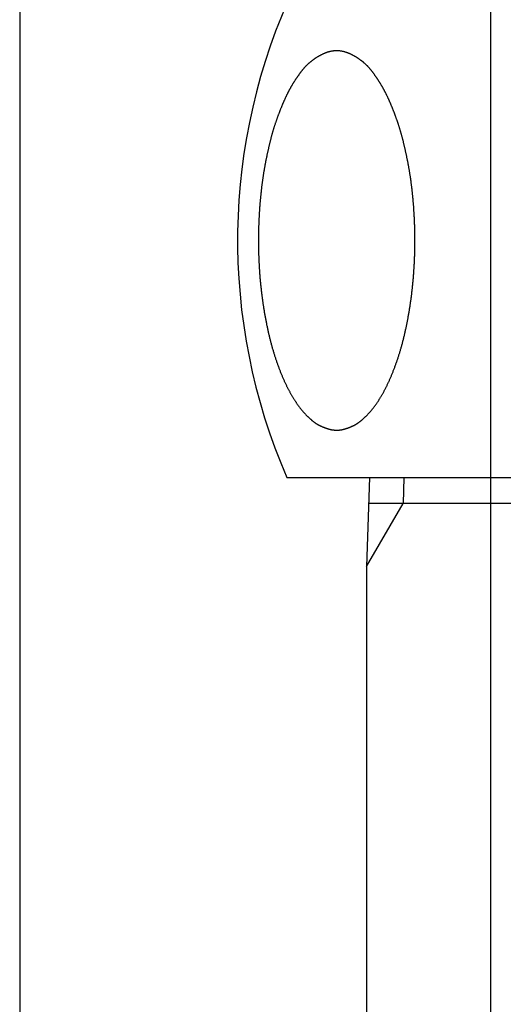
# Model space of a CAD drawing. Extents: x -1400 to 197, y -5205 to 390.
# Drawn here: x -278 to -261, y -4610 to -4577 of the extents above; entities that cross this region are included whole.
import ezdxf

# ---------------------------------------------------------------- set-up
doc = ezdxf.new("R2010")
doc.units = 0
for name, color, linetype in [('__', 7, 'CONTINUOUS'), ('____2D-2', 7, 'CONTINUOUS'), ('_____2D-1', 7, 'CONTINUOUS')]:
    doc.layers.add(name, color=color, linetype=linetype)

# ---------------------------------------------------------------- blocks, each defined once
blk = doc.blocks.new('____-14')
at = {"layer": '__', "color": 17}
for p, q in [((48.252, 199.75), (48.252, -299.605)), ((64.127, 199.75), (64.127, -335.533))]:
    blk.add_line(p, q, dxfattribs=at)
blk = doc.blocks.new('____-61')
at = {"layer": '__', "color": 17}
blk.add_blockref('____-14', (0, 0), dxfattribs=at)
blk = doc.blocks.new('____2D-1')
at = {"layer": '__', "color": 17}
blk.add_blockref('____-61', (-325.781, -4689.244), dxfattribs=at)
blk = doc.blocks.new('____-27')
at = {"layer": '__', "color": 17, "linetype": 'CONTINUOUS'}
for p, q in [((6.613, 172.5), (32.487, 172.5)), ((9.394, 172.5), (9.3, 169.5)), ((10.556, 172.5), (10.529, 171.629)), ((9.3, 169.5), (10.529, 171.629)), ((29.733, 171.629), (9.367, 171.629)), ((9.3, 169.5), (9.3, -201.5))]:
    blk.add_line(p, q, dxfattribs=at)
at = {"layer": '__', "color": 17, "linetype": 'CONTINUOUS', "flags": 128}
blk.add_lwpolyline([(8.292, 174.099), (8.299, 174.099), (8.306, 174.099), (8.314, 174.099), (8.321, 174.099), (8.328, 174.1), (8.336, 174.1), (8.343, 174.101), (8.351, 174.101), (8.359, 174.102), (8.366, 174.102), (8.374, 174.103), (8.382, 174.104), (8.389, 174.105), (8.397, 174.106), (8.405, 174.107), (8.413, 174.108), (8.421, 174.109), (8.429, 174.111), (8.437, 174.112), (8.445, 174.113), (8.453, 174.115), (8.461, 174.116), (8.47, 174.118), (8.478, 174.12), (8.486, 174.122), (8.495, 174.123), (8.503, 174.125), (8.512, 174.127), (8.52, 174.129), (8.529, 174.132), (8.537, 174.134), (8.546, 174.136), (8.554, 174.138), (8.563, 174.141), (8.572, 174.143), (8.581, 174.146), (8.59, 174.149), (8.599, 174.151), (8.607, 174.154), (8.616, 174.157), (8.626, 174.16), (8.635, 174.163), (8.644, 174.166), (8.653, 174.169), (8.662, 174.172), (8.671, 174.176), (8.681, 174.179), (8.69, 174.183), (8.699, 174.186), (8.709, 174.19), (8.718, 174.193), (8.728, 174.197), (8.737, 174.201), (8.747, 174.205), (8.757, 174.209), (8.766, 174.213), (8.776, 174.217), (8.786, 174.221), (8.796, 174.225), (8.806, 174.23), (8.816, 174.234), (8.826, 174.239), (8.836, 174.243), (8.846, 174.248), (8.856, 174.252), (8.866, 174.257), (8.876, 174.262), (8.886, 174.267), (8.896, 174.273), (8.906, 174.278), (8.917, 174.284), (8.927, 174.29), (8.937, 174.296), (8.947, 174.302), (8.958, 174.308), (8.968, 174.314), (8.978, 174.321), (8.989, 174.328), (8.999, 174.335), (9.009, 174.342), (9.02, 174.349), (9.03, 174.356), (9.041, 174.363), (9.051, 174.371), (9.062, 174.379), (9.072, 174.387), (9.083, 174.395), (9.093, 174.403), (9.104, 174.411), (9.114, 174.42), (9.125, 174.429), (9.135, 174.437), (9.146, 174.446), (9.157, 174.456), (9.167, 174.465), (9.178, 174.474), (9.189, 174.484), (9.199, 174.494), (9.21, 174.504), (9.221, 174.514), (9.232, 174.524), (9.243, 174.534), (9.253, 174.545), (9.264, 174.555), (9.275, 174.566), (9.286, 174.577), (9.297, 174.588), (9.308, 174.599), (9.319, 174.611), (9.33, 174.622), (9.341, 174.634), (9.352, 174.646), (9.363, 174.658), (9.374, 174.67), (9.385, 174.683), (9.396, 174.695), (9.407, 174.708), (9.418, 174.72), (9.429, 174.733), (9.44, 174.746), (9.451, 174.76), (9.463, 174.773), (9.474, 174.787), (9.485, 174.8), (9.496, 174.814), (9.508, 174.828), (9.519, 174.842), (9.53, 174.857), (9.541, 174.871), (9.553, 174.886), (9.564, 174.9), (9.575, 174.915), (9.586, 174.93), (9.597, 174.946), (9.609, 174.961), (9.62, 174.976), (9.631, 174.992), (9.642, 175.008), (9.653, 175.024), (9.664, 175.04), (9.675, 175.056), (9.686, 175.072), (9.696, 175.089), (9.707, 175.105), (9.718, 175.122), (9.729, 175.139), (9.74, 175.156), (9.75, 175.173), (9.761, 175.191), (9.772, 175.208), (9.782, 175.226), (9.793, 175.243), (9.803, 175.261), (9.814, 175.279), (9.825, 175.298), (9.835, 175.316), (9.845, 175.335), (9.856, 175.353), (9.866, 175.372), (9.877, 175.391), (9.887, 175.41), (9.897, 175.429), (9.907, 175.449), (9.918, 175.468), (9.928, 175.488), (9.938, 175.508), (9.948, 175.528), (9.958, 175.548), (9.968, 175.568), (9.978, 175.588), (9.988, 175.609), (9.998, 175.629), (10.008, 175.65), (10.018, 175.671), (10.028, 175.692), (10.038, 175.714), (10.048, 175.735), (10.058, 175.757), (10.068, 175.778), (10.077, 175.8), (10.087, 175.822), (10.097, 175.844), (10.106, 175.866), (10.116, 175.889), (10.126, 175.911), (10.135, 175.934), (10.145, 175.957), (10.154, 175.98), (10.164, 176.003), (10.173, 176.026), (10.183, 176.05), (10.192, 176.073), (10.201, 176.097), (10.211, 176.121), (10.22, 176.145), (10.229, 176.168), (10.238, 176.192), (10.247, 176.217), (10.256, 176.241), (10.265, 176.265), (10.274, 176.289), (10.283, 176.313), (10.291, 176.338), (10.3, 176.362), (10.309, 176.387), (10.317, 176.412), (10.326, 176.436), (10.334, 176.461), (10.343, 176.486), (10.351, 176.511), (10.359, 176.536), (10.367, 176.561), (10.375, 176.586), (10.384, 176.612), (10.392, 176.637), (10.4, 176.662), (10.407, 176.688), (10.415, 176.713), (10.423, 176.739), (10.431, 176.765), (10.438, 176.79), (10.446, 176.816), (10.454, 176.842), (10.461, 176.868), (10.469, 176.894), (10.476, 176.92), (10.483, 176.947), (10.49, 176.973), (10.498, 176.999), (10.505, 177.026), (10.512, 177.052), (10.519, 177.079), (10.526, 177.106), (10.533, 177.132), (10.54, 177.159), (10.546, 177.186), (10.553, 177.213), (10.56, 177.24), (10.566, 177.267), (10.573, 177.294), (10.579, 177.322), (10.586, 177.349), (10.592, 177.376), (10.598, 177.404), (10.605, 177.432), (10.611, 177.459), (10.617, 177.487), (10.623, 177.515), (10.629, 177.543), (10.635, 177.571), (10.641, 177.599), (10.646, 177.627), (10.652, 177.655), (10.658, 177.683), (10.664, 177.711), (10.669, 177.74), (10.675, 177.768), (10.68, 177.797), (10.685, 177.825), (10.691, 177.854), (10.696, 177.882), (10.701, 177.911), (10.706, 177.939), (10.712, 177.968), (10.717, 177.996), (10.722, 178.025), (10.726, 178.053), (10.731, 178.082), (10.736, 178.11), (10.741, 178.139), (10.746, 178.167), (10.75, 178.196), (10.755, 178.224), (10.759, 178.253), (10.764, 178.281), (10.768, 178.31), (10.772, 178.339), (10.777, 178.367), (10.781, 178.396), (10.785, 178.424), (10.789, 178.453), (10.793, 178.482), (10.797, 178.51), (10.801, 178.539), (10.805, 178.568), (10.809, 178.596), (10.812, 178.625), (10.816, 178.654), (10.82, 178.682), (10.823, 178.711), (10.827, 178.74), (10.83, 178.768), (10.833, 178.797), (10.837, 178.826), (10.84, 178.854), (10.843, 178.883), (10.846, 178.912), (10.849, 178.941), (10.852, 178.969), (10.855, 178.998), (10.858, 179.027), (10.861, 179.056), (10.864, 179.084), (10.867, 179.113), (10.869, 179.142), (10.872, 179.171), (10.874, 179.2), (10.877, 179.228), (10.879, 179.257), (10.882, 179.286), (10.884, 179.315), (10.886, 179.344), (10.888, 179.373), (10.891, 179.401), (10.893, 179.43), (10.895, 179.459), (10.897, 179.488), (10.898, 179.517), (10.9, 179.546), (10.902, 179.575), (10.904, 179.604), (10.905, 179.632), (10.907, 179.661), (10.908, 179.69), (10.91, 179.719), (10.911, 179.748), (10.913, 179.777), (10.914, 179.806), (10.915, 179.835), (10.917, 179.864), (10.918, 179.893), (10.919, 179.922), (10.92, 179.95), (10.921, 179.979), (10.922, 180.008), (10.923, 180.037), (10.924, 180.066), (10.924, 180.095), (10.925, 180.124), (10.926, 180.153), (10.926, 180.182), (10.927, 180.211), (10.928, 180.239), (10.928, 180.268), (10.928, 180.297), (10.929, 180.326), (10.929, 180.355), (10.929, 180.384), (10.929, 180.413), (10.93, 180.442), (10.93, 180.471), (10.93, 180.5), (10.93, 180.528), (10.93, 180.557), (10.929, 180.586), (10.929, 180.615), (10.929, 180.644), (10.929, 180.673), (10.928, 180.702), (10.928, 180.731), (10.928, 180.76), (10.927, 180.789), (10.926, 180.817), (10.926, 180.846), (10.925, 180.875), (10.924, 180.904), (10.924, 180.933), (10.923, 180.962), (10.922, 180.991), (10.921, 181.02), (10.92, 181.049), (10.919, 181.078), (10.918, 181.106), (10.917, 181.135), (10.915, 181.164), (10.914, 181.193), (10.913, 181.222), (10.911, 181.251), (10.91, 181.28), (10.908, 181.309), (10.907, 181.338), (10.905, 181.367), (10.904, 181.396), (10.902, 181.424), (10.9, 181.453), (10.898, 181.482), (10.897, 181.511), (10.895, 181.54), (10.893, 181.568), (10.891, 181.597), (10.889, 181.625), (10.887, 181.654), (10.884, 181.682), (10.882, 181.71), (10.88, 181.739), (10.878, 181.767), (10.875, 181.795), (10.873, 181.823), (10.87, 181.851), (10.868, 181.879), (10.865, 181.907), (10.863, 181.934), (10.86, 181.962), (10.858, 181.99), (10.855, 182.018), (10.852, 182.045), (10.849, 182.073), (10.846, 182.1), (10.843, 182.127), (10.84, 182.155), (10.837, 182.182), (10.834, 182.209), (10.831, 182.236), (10.828, 182.263), (10.825, 182.29), (10.822, 182.317), (10.818, 182.344), (10.815, 182.371), (10.811, 182.398), (10.808, 182.424), (10.804, 182.451), (10.801, 182.477), (10.797, 182.504), (10.794, 182.53), (10.79, 182.557), (10.786, 182.583), (10.782, 182.609), (10.778, 182.635), (10.775, 182.661), (10.771, 182.687), (10.767, 182.713), (10.763, 182.739), (10.758, 182.765), (10.754, 182.791), (10.75, 182.817), (10.746, 182.842), (10.742, 182.868), (10.737, 182.894), (10.733, 182.919), (10.728, 182.944), (10.724, 182.97), (10.719, 182.995), (10.715, 183.02), (10.71, 183.045), (10.706, 183.071), (10.701, 183.096), (10.696, 183.121), (10.691, 183.145), (10.686, 183.17), (10.681, 183.195), (10.677, 183.22), (10.672, 183.244), (10.667, 183.268), (10.662, 183.293), (10.657, 183.317), (10.652, 183.341), (10.647, 183.364), (10.642, 183.388), (10.637, 183.412), (10.632, 183.435), (10.627, 183.459), (10.622, 183.482), (10.617, 183.505), (10.611, 183.528), (10.606, 183.551), (10.601, 183.574), (10.596, 183.596), (10.591, 183.619), (10.586, 183.641), (10.581, 183.663), (10.575, 183.686), (10.57, 183.708), (10.565, 183.73), (10.56, 183.751), (10.554, 183.773), (10.549, 183.795), (10.544, 183.816), (10.539, 183.837), (10.533, 183.858), (10.528, 183.88), (10.522, 183.9), (10.517, 183.921), (10.512, 183.942), (10.506, 183.963), (10.501, 183.983), (10.495, 184.003), (10.49, 184.024), (10.485, 184.044), (10.479, 184.064), (10.474, 184.083), (10.468, 184.103), (10.462, 184.123), (10.457, 184.142), (10.451, 184.162), (10.446, 184.181), (10.44, 184.2), (10.435, 184.219), (10.429, 184.238), (10.423, 184.257), (10.418, 184.275), (10.412, 184.294), (10.406, 184.312), (10.401, 184.331), (10.395, 184.349), (10.389, 184.367), (10.383, 184.385), (10.378, 184.402), (10.372, 184.42), (10.366, 184.438), (10.36, 184.455), (10.354, 184.472), (10.349, 184.49), (10.343, 184.507), (10.337, 184.524), (10.331, 184.541), (10.325, 184.558), (10.319, 184.574), (10.313, 184.591), (10.307, 184.608), (10.301, 184.625), (10.296, 184.641), (10.29, 184.658), (10.284, 184.674), (10.278, 184.69), (10.272, 184.707), (10.266, 184.723), (10.26, 184.739), (10.254, 184.755), (10.248, 184.771), (10.242, 184.787), (10.236, 184.803), (10.23, 184.819), (10.224, 184.835), (10.218, 184.851), (10.211, 184.866), (10.205, 184.882), (10.199, 184.897), (10.193, 184.913), (10.187, 184.928), (10.181, 184.944), (10.175, 184.959), (10.169, 184.974), (10.163, 184.989), (10.157, 185.004), (10.15, 185.019), (10.144, 185.034), (10.138, 185.049), (10.132, 185.064), (10.126, 185.079), (10.119, 185.093), (10.113, 185.108), (10.107, 185.123), (10.101, 185.137), (10.095, 185.152), (10.088, 185.166), (10.082, 185.18), (10.076, 185.194), (10.07, 185.209), (10.063, 185.223), (10.057, 185.237), (10.051, 185.251), (10.044, 185.265), (10.038, 185.278), (10.032, 185.292), (10.025, 185.306), (10.019, 185.32), (10.013, 185.333), (10.006, 185.347), (10, 185.36), (9.993, 185.374), (9.987, 185.387), (9.981, 185.4), (9.974, 185.413), (9.968, 185.427), (9.961, 185.44), (9.955, 185.453), (9.948, 185.466), (9.942, 185.478), (9.935, 185.491), (9.929, 185.504), (9.922, 185.517), (9.916, 185.53), (9.909, 185.543), (9.902, 185.556), (9.895, 185.568), (9.888, 185.581), (9.882, 185.594), (9.875, 185.607), (9.868, 185.619), (9.861, 185.632), (9.854, 185.644), (9.847, 185.657), (9.84, 185.67), (9.832, 185.682), (9.825, 185.695), (9.818, 185.707), (9.811, 185.72), (9.803, 185.732), (9.796, 185.745), (9.789, 185.757), (9.781, 185.77), (9.774, 185.782), (9.766, 185.794), (9.759, 185.807), (9.751, 185.819), (9.743, 185.831), (9.736, 185.843), (9.728, 185.856), (9.72, 185.868), (9.713, 185.88), (9.705, 185.892), (9.697, 185.904), (9.689, 185.917), (9.681, 185.929), (9.673, 185.941), (9.665, 185.953), (9.657, 185.965), (9.649, 185.977), (9.641, 185.989), (9.632, 186.001), (9.624, 186.013), (9.616, 186.025), (9.608, 186.037), (9.599, 186.048), (9.591, 186.06), (9.582, 186.072), (9.574, 186.084), (9.565, 186.096), (9.557, 186.107), (9.548, 186.119), (9.54, 186.131), (9.531, 186.143), (9.522, 186.154), (9.514, 186.166), (9.505, 186.178), (9.496, 186.189), (9.487, 186.201), (9.478, 186.212), (9.469, 186.224), (9.46, 186.235), (9.451, 186.247), (9.442, 186.258), (9.433, 186.269), (9.423, 186.281), (9.414, 186.292), (9.405, 186.303), (9.395, 186.314), (9.386, 186.325), (9.376, 186.335), (9.366, 186.346), (9.356, 186.357), (9.347, 186.367), (9.337, 186.378), (9.327, 186.388), (9.317, 186.398), (9.306, 186.409), (9.296, 186.419), (9.286, 186.429), (9.275, 186.439), (9.265, 186.449), (9.254, 186.458), (9.244, 186.468), (9.233, 186.478), (9.222, 186.487), (9.212, 186.497), (9.201, 186.506), (9.19, 186.515), (9.179, 186.525), (9.168, 186.534), (9.156, 186.543), (9.145, 186.552), (9.134, 186.561), (9.122, 186.57), (9.111, 186.578), (9.099, 186.587), (9.088, 186.595), (9.076, 186.604), (9.064, 186.612), (9.052, 186.621), (9.04, 186.629), (9.028, 186.637), (9.016, 186.645), (9.004, 186.653), (8.992, 186.661), (8.979, 186.669), (8.967, 186.676), (8.955, 186.684), (8.942, 186.692), (8.93, 186.699), (8.917, 186.707), (8.904, 186.714), (8.891, 186.721), (8.878, 186.728), (8.865, 186.735), (8.852, 186.742), (8.839, 186.749), (8.826, 186.756), (8.813, 186.763), (8.799, 186.769), (8.786, 186.776), (8.772, 186.782), (8.759, 186.789), (8.745, 186.795), (8.732, 186.801), (8.718, 186.808), (8.704, 186.813), (8.69, 186.819), (8.677, 186.825), (8.663, 186.83), (8.649, 186.835), (8.635, 186.84), (8.622, 186.845), (8.608, 186.849), (8.594, 186.854), (8.58, 186.858), (8.566, 186.862), (8.553, 186.866), (8.539, 186.869), (8.525, 186.873), (8.511, 186.876), (8.498, 186.879), (8.484, 186.882), (8.47, 186.884), (8.456, 186.887), (8.443, 186.889), (8.429, 186.891), (8.415, 186.893), (8.401, 186.895), (8.388, 186.896), (8.374, 186.897), (8.36, 186.898), (8.346, 186.899), (8.333, 186.9), (8.319, 186.9), (8.305, 186.901), (8.292, 186.901), (8.278, 186.901), (8.264, 186.9), (8.25, 186.9), (8.237, 186.899), (8.223, 186.898), (8.209, 186.897), (8.195, 186.896), (8.182, 186.895), (8.168, 186.893), (8.154, 186.891), (8.14, 186.889), (8.127, 186.887), (8.113, 186.884), (8.099, 186.882), (8.085, 186.879), (8.072, 186.876), (8.058, 186.873), (8.044, 186.869), (8.03, 186.866), (8.017, 186.862), (8.003, 186.858), (7.989, 186.854), (7.975, 186.85), (7.962, 186.845), (7.948, 186.84), (7.934, 186.835), (7.92, 186.83), (7.907, 186.825), (7.893, 186.819), (7.879, 186.814), (7.865, 186.808), (7.852, 186.802), (7.838, 186.795), (7.824, 186.789), (7.811, 186.783), (7.797, 186.776), (7.784, 186.77), (7.771, 186.763), (7.757, 186.756), (7.744, 186.749), (7.731, 186.742), (7.718, 186.735), (7.705, 186.728), (7.692, 186.721), (7.679, 186.714), (7.667, 186.707), (7.654, 186.699), (7.641, 186.692), (7.629, 186.684), (7.616, 186.677), (7.604, 186.669), (7.592, 186.661), (7.579, 186.653), (7.567, 186.645), (7.555, 186.637), (7.543, 186.629), (7.531, 186.621), (7.519, 186.612), (7.508, 186.604), (7.496, 186.596), (7.484, 186.587), (7.473, 186.578), (7.461, 186.57), (7.45, 186.561), (7.438, 186.552), (7.427, 186.543), (7.416, 186.534), (7.405, 186.525), (7.394, 186.516), (7.383, 186.506), (7.372, 186.497), (7.361, 186.487), (7.35, 186.478), (7.34, 186.468), (7.329, 186.459), (7.319, 186.449), (7.308, 186.439), (7.298, 186.429), (7.287, 186.419), (7.277, 186.409), (7.267, 186.398), (7.257, 186.388), (7.247, 186.378), (7.237, 186.367), (7.227, 186.357), (7.217, 186.346), (7.208, 186.335), (7.198, 186.325), (7.188, 186.314), (7.179, 186.303), (7.17, 186.292), (7.16, 186.281), (7.151, 186.269), (7.142, 186.258), (7.133, 186.247), (7.124, 186.235), (7.115, 186.224), (7.106, 186.212), (7.097, 186.201), (7.088, 186.189), (7.079, 186.178), (7.07, 186.166), (7.061, 186.154), (7.053, 186.143), (7.044, 186.131), (7.035, 186.119), (7.027, 186.108), (7.018, 186.096), (7.01, 186.084), (7.001, 186.072), (6.993, 186.06), (6.984, 186.049), (6.976, 186.037), (6.968, 186.025), (6.96, 186.013), (6.951, 186.001), (6.943, 185.989), (6.935, 185.977), (6.927, 185.965), (6.919, 185.953), (6.911, 185.941), (6.903, 185.929), (6.895, 185.917), (6.887, 185.905), (6.879, 185.892), (6.871, 185.88), (6.863, 185.868), (6.856, 185.856), (6.848, 185.844), (6.84, 185.831), (6.833, 185.819), (6.825, 185.807), (6.817, 185.794), (6.81, 185.782), (6.802, 185.77), (6.795, 185.757), (6.788, 185.745), (6.78, 185.732), (6.773, 185.72), (6.766, 185.707), (6.758, 185.695), (6.751, 185.682), (6.744, 185.67), (6.737, 185.657), (6.73, 185.645), (6.723, 185.632), (6.716, 185.619), (6.709, 185.607), (6.702, 185.594), (6.695, 185.581), (6.688, 185.568), (6.682, 185.556), (6.675, 185.543), (6.668, 185.53), (6.661, 185.517), (6.655, 185.504), (6.648, 185.491), (6.642, 185.479), (6.635, 185.466), (6.629, 185.453), (6.622, 185.44), (6.616, 185.427), (6.609, 185.413), (6.603, 185.4), (6.596, 185.387), (6.59, 185.374), (6.584, 185.36), (6.577, 185.347), (6.571, 185.333), (6.565, 185.32), (6.558, 185.306), (6.552, 185.292), (6.546, 185.279), (6.539, 185.265), (6.533, 185.251), (6.527, 185.237), (6.52, 185.223), (6.514, 185.209), (6.508, 185.195), (6.501, 185.18), (6.495, 185.166), (6.489, 185.152), (6.483, 185.137), (6.476, 185.123), (6.47, 185.108), (6.464, 185.094), (6.458, 185.079), (6.452, 185.064), (6.445, 185.049), (6.439, 185.034), (6.433, 185.019), (6.427, 185.004), (6.421, 184.989), (6.415, 184.974), (6.409, 184.959), (6.402, 184.944), (6.396, 184.928), (6.39, 184.913), (6.384, 184.898), (6.378, 184.882), (6.372, 184.866), (6.366, 184.851), (6.36, 184.835), (6.354, 184.819), (6.348, 184.803), (6.342, 184.787), (6.336, 184.771), (6.33, 184.755), (6.324, 184.739), (6.318, 184.723), (6.312, 184.707), (6.306, 184.691), (6.3, 184.674), (6.294, 184.658), (6.288, 184.641), (6.282, 184.625), (6.276, 184.608), (6.27, 184.591), (6.264, 184.574), (6.258, 184.558), (6.253, 184.541), (6.247, 184.524), (6.241, 184.507), (6.235, 184.49), (6.229, 184.472), (6.223, 184.455), (6.218, 184.438), (6.212, 184.42), (6.206, 184.403), (6.2, 184.385), (6.194, 184.367), (6.189, 184.349), (6.183, 184.331), (6.177, 184.312), (6.172, 184.294), (6.166, 184.275), (6.16, 184.257), (6.155, 184.238), (6.149, 184.219), (6.143, 184.2), (6.138, 184.181), (6.132, 184.162), (6.127, 184.142), (6.121, 184.123), (6.116, 184.103), (6.11, 184.084), (6.105, 184.064), (6.099, 184.044), (6.094, 184.024), (6.088, 184.003), (6.083, 183.983), (6.077, 183.963), (6.072, 183.942), (6.067, 183.921), (6.061, 183.901), (6.056, 183.88), (6.05, 183.859), (6.045, 183.837), (6.04, 183.816), (6.035, 183.795), (6.029, 183.773), (6.024, 183.751), (6.019, 183.73), (6.013, 183.708), (6.008, 183.686), (6.003, 183.663), (5.998, 183.641), (5.993, 183.619), (5.988, 183.596), (5.982, 183.574), (5.977, 183.551), (5.972, 183.528), (5.967, 183.505), (5.962, 183.482), (5.957, 183.459), (5.952, 183.435), (5.947, 183.412), (5.942, 183.388), (5.937, 183.365), (5.932, 183.341), (5.927, 183.317), (5.922, 183.293), (5.917, 183.268), (5.912, 183.244), (5.907, 183.22), (5.902, 183.195), (5.897, 183.17), (5.892, 183.146), (5.888, 183.121), (5.883, 183.096), (5.878, 183.071), (5.873, 183.046), (5.869, 183.02), (5.864, 182.995), (5.86, 182.97), (5.855, 182.944), (5.851, 182.919), (5.846, 182.894), (5.842, 182.868), (5.838, 182.842), (5.833, 182.817), (5.829, 182.791), (5.825, 182.765), (5.821, 182.739), (5.817, 182.714), (5.813, 182.688), (5.809, 182.662), (5.805, 182.635), (5.801, 182.609), (5.797, 182.583), (5.794, 182.557), (5.79, 182.53), (5.786, 182.504), (5.783, 182.477), (5.779, 182.451), (5.775, 182.424), (5.772, 182.398), (5.769, 182.371), (5.765, 182.344), (5.762, 182.317), (5.759, 182.29), (5.755, 182.263), (5.752, 182.236), (5.749, 182.209), (5.746, 182.182), (5.743, 182.155), (5.74, 182.127), (5.737, 182.1), (5.734, 182.073), (5.731, 182.045), (5.729, 182.018), (5.726, 181.99), (5.723, 181.962), (5.72, 181.935), (5.718, 181.907), (5.715, 181.879), (5.713, 181.851), (5.71, 181.823), (5.708, 181.795), (5.706, 181.767), (5.703, 181.739), (5.701, 181.71), (5.699, 181.682), (5.697, 181.654), (5.695, 181.625), (5.693, 181.597), (5.691, 181.568), (5.689, 181.54), (5.687, 181.511), (5.685, 181.482), (5.683, 181.453), (5.681, 181.425), (5.68, 181.396), (5.678, 181.367), (5.676, 181.338), (5.675, 181.309), (5.673, 181.28), (5.672, 181.251), (5.67, 181.222), (5.669, 181.193), (5.668, 181.164), (5.667, 181.136), (5.665, 181.107), (5.664, 181.078), (5.663, 181.049), (5.662, 181.02), (5.661, 180.991), (5.66, 180.962), (5.66, 180.933), (5.659, 180.904), (5.658, 180.875), (5.657, 180.847), (5.657, 180.818), (5.656, 180.789), (5.656, 180.76), (5.655, 180.731), (5.655, 180.702), (5.654, 180.673), (5.654, 180.644), (5.654, 180.615), (5.654, 180.586), (5.654, 180.558), (5.654, 180.529), (5.653, 180.5), (5.654, 180.471), (5.654, 180.442), (5.654, 180.413), (5.654, 180.384), (5.654, 180.355), (5.654, 180.326), (5.655, 180.297), (5.655, 180.269), (5.656, 180.24), (5.656, 180.211), (5.657, 180.182), (5.657, 180.153), (5.658, 180.124), (5.659, 180.095), (5.66, 180.066), (5.66, 180.037), (5.661, 180.008), (5.662, 179.979), (5.663, 179.951), (5.664, 179.922), (5.665, 179.893), (5.667, 179.864), (5.668, 179.835), (5.669, 179.806), (5.67, 179.777), (5.672, 179.748), (5.673, 179.719), (5.675, 179.69), (5.676, 179.662), (5.678, 179.633), (5.68, 179.604), (5.681, 179.575), (5.683, 179.546), (5.685, 179.517), (5.687, 179.488), (5.689, 179.459), (5.691, 179.43), (5.693, 179.402), (5.695, 179.373), (5.697, 179.344), (5.699, 179.315), (5.702, 179.286), (5.704, 179.257), (5.706, 179.229), (5.709, 179.2), (5.711, 179.171), (5.714, 179.142), (5.717, 179.113), (5.719, 179.085), (5.722, 179.056), (5.725, 179.027), (5.728, 178.998), (5.731, 178.97), (5.734, 178.941), (5.737, 178.912), (5.74, 178.883), (5.743, 178.855), (5.747, 178.826), (5.75, 178.797), (5.753, 178.768), (5.757, 178.74), (5.76, 178.711), (5.764, 178.682), (5.767, 178.654), (5.771, 178.625), (5.775, 178.596), (5.779, 178.568), (5.782, 178.539), (5.786, 178.51), (5.79, 178.482), (5.794, 178.453), (5.798, 178.425), (5.802, 178.396), (5.807, 178.367), (5.811, 178.339), (5.815, 178.31), (5.82, 178.282), (5.824, 178.253), (5.829, 178.224), (5.833, 178.196), (5.838, 178.167), (5.842, 178.139), (5.847, 178.11), (5.852, 178.082), (5.857, 178.053), (5.862, 178.025), (5.867, 177.996), (5.872, 177.968), (5.877, 177.939), (5.882, 177.911), (5.887, 177.882), (5.892, 177.854), (5.898, 177.825), (5.903, 177.797), (5.909, 177.768), (5.914, 177.74), (5.92, 177.712), (5.925, 177.683), (5.931, 177.655), (5.937, 177.627), (5.943, 177.599), (5.948, 177.571), (5.954, 177.543), (5.96, 177.515), (5.966, 177.487), (5.972, 177.459), (5.979, 177.432), (5.985, 177.404), (5.991, 177.377), (5.997, 177.349), (6.004, 177.322), (6.01, 177.295), (6.017, 177.267), (6.023, 177.24), (6.03, 177.213), (6.037, 177.186), (6.044, 177.159), (6.05, 177.132), (6.057, 177.106), (6.064, 177.079), (6.071, 177.052), (6.078, 177.026), (6.085, 176.999), (6.093, 176.973), (6.1, 176.947), (6.107, 176.921), (6.115, 176.894), (6.122, 176.868), (6.129, 176.842), (6.137, 176.816), (6.145, 176.791), (6.152, 176.765), (6.16, 176.739), (6.168, 176.713), (6.176, 176.688), (6.184, 176.662), (6.192, 176.637), (6.2, 176.612), (6.208, 176.586), (6.216, 176.561), (6.224, 176.536), (6.232, 176.511), (6.241, 176.486), (6.249, 176.461), (6.257, 176.437), (6.266, 176.412), (6.274, 176.387), (6.283, 176.363), (6.292, 176.338), (6.301, 176.314), (6.309, 176.289), (6.318, 176.265), (6.327, 176.241), (6.336, 176.217), (6.345, 176.193), (6.354, 176.169), (6.363, 176.145), (6.373, 176.121), (6.382, 176.097), (6.391, 176.074), (6.401, 176.05), (6.41, 176.027), (6.42, 176.003), (6.429, 175.98), (6.439, 175.957), (6.448, 175.934), (6.458, 175.912), (6.467, 175.889), (6.477, 175.867), (6.487, 175.844), (6.496, 175.822), (6.506, 175.8), (6.516, 175.779), (6.526, 175.757), (6.535, 175.735), (6.545, 175.714), (6.555, 175.693), (6.565, 175.672), (6.575, 175.651), (6.585, 175.63), (6.595, 175.609), (6.605, 175.589), (6.615, 175.568), (6.625, 175.548), (6.635, 175.528), (6.645, 175.508), (6.655, 175.488), (6.666, 175.468), (6.676, 175.449), (6.686, 175.43), (6.696, 175.41), (6.707, 175.391), (6.717, 175.372), (6.727, 175.354), (6.738, 175.335), (6.748, 175.316), (6.759, 175.298), (6.769, 175.28), (6.78, 175.262), (6.79, 175.244), (6.801, 175.226), (6.812, 175.208), (6.822, 175.191), (6.833, 175.173), (6.844, 175.156), (6.854, 175.139), (6.865, 175.122), (6.876, 175.106), (6.887, 175.089), (6.898, 175.072), (6.909, 175.056), (6.92, 175.04), (6.93, 175.024), (6.941, 175.008), (6.952, 174.992), (6.964, 174.977), (6.975, 174.961), (6.986, 174.946), (6.997, 174.931), (7.008, 174.916), (7.019, 174.901), (7.03, 174.886), (7.042, 174.871), (7.053, 174.857), (7.064, 174.842), (7.076, 174.828), (7.087, 174.814), (7.098, 174.8), (7.109, 174.787), (7.12, 174.773), (7.132, 174.76), (7.143, 174.747), (7.154, 174.733), (7.165, 174.72), (7.176, 174.708), (7.187, 174.695), (7.198, 174.683), (7.209, 174.67), (7.22, 174.658), (7.231, 174.646), (7.242, 174.634), (7.253, 174.622), (7.264, 174.611), (7.275, 174.599), (7.286, 174.588), (7.297, 174.577), (7.308, 174.566), (7.319, 174.555), (7.33, 174.545), (7.34, 174.534), (7.351, 174.524), (7.362, 174.513), (7.373, 174.503), (7.383, 174.494), (7.394, 174.484), (7.405, 174.474), (7.416, 174.465), (7.426, 174.455), (7.437, 174.446), (7.447, 174.437), (7.458, 174.428), (7.469, 174.42), (7.479, 174.411), (7.49, 174.403), (7.5, 174.395), (7.511, 174.387), (7.521, 174.379), (7.532, 174.371), (7.542, 174.363), (7.553, 174.356), (7.563, 174.348), (7.574, 174.341), (7.584, 174.334), (7.594, 174.327), (7.605, 174.321), (7.615, 174.314), (7.625, 174.308), (7.636, 174.302), (7.646, 174.295), (7.656, 174.289), (7.666, 174.284), (7.677, 174.278), (7.687, 174.273), (7.697, 174.267), (7.707, 174.262), (7.717, 174.257), (7.727, 174.252), (7.737, 174.247), (7.748, 174.243), (7.758, 174.238), (7.768, 174.234), (7.777, 174.229), (7.787, 174.225), (7.797, 174.221), (7.807, 174.217), (7.817, 174.212), (7.826, 174.208), (7.836, 174.204), (7.846, 174.201), (7.855, 174.197), (7.865, 174.193), (7.874, 174.189), (7.884, 174.186), (7.893, 174.182), (7.903, 174.179), (7.912, 174.175), (7.921, 174.172), (7.93, 174.169), (7.939, 174.166), (7.949, 174.163), (7.958, 174.16), (7.967, 174.157), (7.976, 174.154), (7.985, 174.151), (7.994, 174.148), (8.002, 174.146), (8.011, 174.143), (8.02, 174.141), (8.029, 174.138), (8.037, 174.136), (8.046, 174.133), (8.055, 174.131), (8.063, 174.129), (8.072, 174.127), (8.08, 174.125), (8.089, 174.123), (8.097, 174.121), (8.105, 174.12), (8.114, 174.118), (8.122, 174.116), (8.13, 174.115), (8.138, 174.113), (8.146, 174.112), (8.154, 174.11), (8.162, 174.109), (8.17, 174.108), (8.178, 174.107), (8.186, 174.106), (8.194, 174.105), (8.202, 174.104), (8.209, 174.103), (8.217, 174.102), (8.225, 174.102), (8.232, 174.101), (8.24, 174.1), (8.247, 174.1), (8.255, 174.1), (8.262, 174.099), (8.27, 174.099), (8.277, 174.099), (8.284, 174.099), (8.292, 174.099), (8.292, 174.099), (8.292, 174.099)], close=True, dxfattribs=at)
at = {"layer": '__', "color": 17, "linetype": 'CONTINUOUS'}
blk.add_arc((25.024, 180.5), 20.074, 154.8, 203.4866, dxfattribs=at)
blk = doc.blocks.new('____2')
at = {"layer": '__', "color": 17}
blk.add_blockref('____-27', (0, 0), dxfattribs=at)
blk = doc.blocks.new('___2D')
at = {"layer": '__', "color": 17}
blk.add_blockref('____2', (-275.135, -4764.659), dxfattribs=at)

msp = doc.modelspace()

# ---------------------------------------------------------------- block references
at = {"layer": '____2D-2'}
msp.add_blockref('___2D', (0, 0), dxfattribs=at)
at = {"layer": '_____2D-1'}
msp.add_blockref('____2D-1', (0, 0), dxfattribs=at)

doc.saveas('drawing.dxf')
